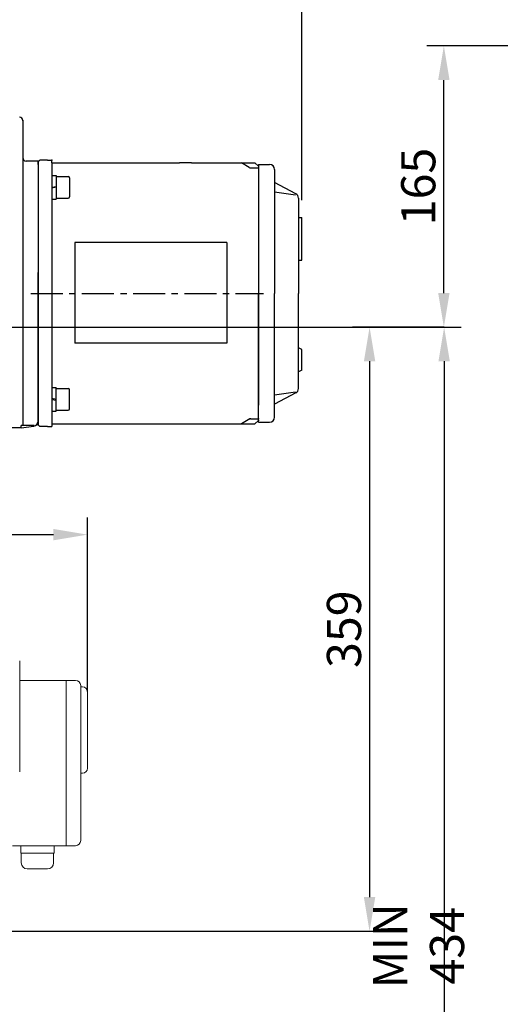
# Model space of a CAD drawing. Extents: x -8806 to -5362, y -2571 to -136.
# Drawn here: x -7972 to -7691, y -1266 to -689 of the extents above; entities that cross this region are included whole.
import ezdxf

# ---------------------------------------------------------------- set-up
doc = ezdxf.new("R2010")
doc.units = 0
doc.header["$LTSCALE"] = 15
doc.header["$MEASUREMENT"] = 0
doc.linetypes.add('CENTER', pattern=[2, 1.25, -0.25, 0.25, -0.25])
doc.layers.get('0').update_dxf_attribs({"linetype": 'CONTINUOUS'})
doc.layers.add('1', color=1, linetype='CENTER')
doc.layers.add('4', color=4, linetype='CONTINUOUS')
doc.styles.add('ROMANS', font='ROMANS.shx', dxfattribs={"width": 0.8, "height": 20, "bigfont": 'WHGTXT.shx'})

msp = doc.modelspace()

# ---------------------------------------------------------------- linework, layer by layer
at = {"color": 7, "linetype": 'Continuous'}
for p, q in [((-7970.57, -748.17), (-7970.57, -926.87)), ((-7961.57, -771.87), (-7968.57, -771.87)), ((-7961.57, -771.87), (-7961.57, -778.37)), ((-7953.57, -772.87), (-7953.57, -925.87))]:
    msp.add_line(p, q, dxfattribs=at)
for p, q in [((-7960.57, -771.37), (-7961.57, -772.37)), ((-7961.57, -773.87), (-7961.57, -772.37)), ((-7956.11, -771.37), (-7960.57, -771.37)), ((-7956.11, -771.37), (-7953.57, -771.37)), ((-7953.57, -772.87), (-7953.57, -771.37)), ((-7953.57, -772.87), (-7945.07, -772.87)), ((-7953.57, -772.87), (-7938.07, -772.87)), ((-7938.07, -772.87), (-7878.79, -772.87)), ((-7871.79, -772.87), (-7878.79, -772.87)), ((-7871.79, -772.87), (-7859.07, -772.87)), ((-7867.07, -772.87), (-7859.07, -772.87)), ((-7859.07, -772.87), (-7834.57, -772.87)), ((-7838.05, -775.59), (-7842.57, -772.87)), ((-7832.57, -774.87), (-7834.57, -772.87)), ((-7961.57, -773.24), (-7961.57, -777.37)), ((-7961.57, -777.37), (-7961.57, -849.37)), ((-7837.02, -775.87), (-7832.57, -775.87)), ((-7832.57, -774.87), (-7832.57, -783.87)), ((-7953.57, -780.31), (-7951.17, -780.31)), ((-7951.17, -780.31), (-7951.17, -794.15)), ((-7951.17, -780.83), (-7943.97, -780.83)), ((-7943.17, -781.63), (-7943.17, -792.83)), ((-7832.57, -783.87), (-7832.57, -914.87)), ((-7953.57, -787.23), (-7951.17, -786.77)), ((-7951.17, -787.23), (-7953.57, -787.76)), ((-7953.57, -794.15), (-7951.17, -794.15)), ((-7951.17, -793.63), (-7943.97, -793.63)), ((-7961.57, -920.37), (-7961.57, -837.08)), ((-7961.57, -849.37), (-7961.57, -921.37)), ((-7953.57, -904.6), (-7951.17, -904.6)), ((-7951.17, -918.43), (-7951.17, -904.6)), ((-7951.17, -905.12), (-7943.97, -905.12)), ((-7951.17, -911.52), (-7953.57, -910.99)), ((-7953.57, -911.52), (-7951.17, -911.97)), ((-7943.17, -917.12), (-7943.17, -905.92)), ((-7832.57, -923.87), (-7832.57, -914.87)), ((-7961.57, -921.37), (-7961.57, -926.37)), ((-7953.57, -918.43), (-7951.17, -918.43)), ((-7951.17, -917.92), (-7943.97, -917.92)), ((-7837.57, -922.87), (-7842.57, -925.87)), ((-7837.02, -922.87), (-7837.57, -922.87)), ((-7837.02, -922.87), (-7832.57, -922.87)), ((-7971.57, -928.17), (-7980.57, -928.17)), ((-7960.57, -927.37), (-7961.57, -926.37)), ((-7956.11, -927.37), (-7960.57, -927.37)), ((-7956.11, -927.37), (-7953.57, -927.37)), ((-7953.57, -925.87), (-7894.57, -925.87)), ((-7953.57, -925.87), (-7953.57, -927.37)), ((-7894.57, -925.87), (-7834.57, -925.87)), ((-7832.57, -923.87), (-7834.57, -925.87))]:
    msp.add_line(p, q)
at = {"linetype": 'ByBlock'}
for p, q in [((-7832.57, -773.87), (-7832.57, -849.37)), ((-7832.57, -773.87), (-7826.07, -773.87)), ((-7823.07, -776.87), (-7823.07, -849.37)), ((-7810.66, -791.02), (-7823.07, -784.37)), ((-7823.07, -789.87), (-7810.88, -791.61)), ((-7809.07, -793.67), (-7809.07, -849.37)), ((-7809.07, -804.85), (-7807.07, -804.85)), ((-7807.07, -829.85), (-7807.07, -804.85)), ((-7809.07, -829.85), (-7807.07, -829.85)), ((-7832.57, -924.87), (-7832.57, -849.37)), ((-7823.07, -921.87), (-7823.07, -849.37)), ((-7809.07, -905.08), (-7809.07, -849.37)), ((-7807.07, -882.35), (-7809.07, -881.35)), ((-7807.07, -894.35), (-7807.07, -882.35)), ((-7807.07, -894.35), (-7809.07, -895.35)), ((-7823.07, -908.87), (-7810.88, -907.13)), ((-7810.66, -907.72), (-7823.07, -914.37)), ((-7832.57, -924.87), (-7826.07, -924.87))]:
    msp.add_line(p, q, dxfattribs=at)
at = {"linetype": 'Continuous'}
for p, q in [((-7851.07, -819.55), (-7940.07, -819.55)), ((-7940.07, -819.55), (-7940.07, -878.55)), ((-7851.07, -819.55), (-7851.07, -878.55)), ((-7851.07, -878.55), (-7940.07, -878.55))]:
    msp.add_line(p, q, dxfattribs=at)
at = {"color": 7}
for p, q in [((-7961.57, -924.24), (-7961.57, -920.37)), ((-7963.99, -926.87), (-7971.57, -926.87)), ((-7971.57, -928.17), (-7971.57, -926.87))]:
    msp.add_line(p, q, dxfattribs=at)
at = {"color": 0}
msp.add_line((-7971.57, -928.17), (-7964.18, -927.21), dxfattribs=at)
at = {"color": 7, "linetype": 'Continuous', "lineweight": 15}
for p, q in [((-7972.45, -1064.7), (-7972.45, -1129.66)), ((-7939.7, -1076.17), (-7972.45, -1076.17)), ((-7945.13, -1076.17), (-7945.13, -1173.03)), ((-7936.7, -1079.17), (-7936.7, -1170.03)), ((-7935.7, -1079.98), (-7936.7, -1079.98)), ((-7932.7, -1082.98), (-7932.7, -1127.53)), ((-7936.7, -1130.53), (-7935.7, -1130.53)), ((-7939.7, -1173.03), (-7976.7, -1173.03)), ((-7971.84, -1173.03), (-7971.84, -1177.33)), ((-7952.24, -1173.03), (-7952.24, -1177.33)), ((-7971.84, -1177.33), (-7952.24, -1177.33)), ((-7971.49, -1177.33), (-7971.49, -1183.15)), ((-7952.59, -1177.33), (-7952.59, -1183.15)), ((-7967.99, -1186.65), (-7956.09, -1186.65))]:
    msp.add_line(p, q, dxfattribs=at)
at = {"color": 7, "linetype": 'Continuous'}
for centre, start, end in [((-7972.57, -748.17), 0, 90), ((-7968.57, -769.87), 180, 270)]:
    msp.add_arc(centre, 2, start, end, dxfattribs=at)
for centre, radius, start, end in [((-7837.02, -773.87), 2, 239.03624, 270), ((-7943.97, -781.63), 0.8, 0, 90), ((-7943.97, -792.83), 0.8, 270, 0), ((-7943.97, -905.92), 0.8, 0, 90), ((-7943.97, -917.12), 0.8, 270, 0), ((-7837.02, -924.87), 2, 90, 120.96376)]:
    msp.add_arc(centre, radius, start, end)
at = {"linetype": 'ByBlock'}
for centre, start, end in [((-7826.07, -776.87), 0, 90), ((-7812.07, -793.67), 0, 61.82141), ((-7812.07, -905.08), 298.17859, 0), ((-7826.07, -921.87), 270, 0)]:
    msp.add_arc(centre, 3, start, end, dxfattribs=at)
at = {"color": 0}
msp.add_arc((-7964.57, -924.24), 3, 277.40691, 0, dxfattribs=at)
at = {"color": 7, "linetype": 'Continuous', "lineweight": 15}
for centre, radius, start, end in [((-7939.7, -1079.17), 3, 0, 90), ((-7935.7, -1082.98), 3, 0, 90), ((-7935.7, -1127.53), 3, 270, 0), ((-7939.7, -1170.03), 3, 270, 0), ((-7967.99, -1183.15), 3.5, 180, 270), ((-7956.09, -1183.15), 3.5, 270, 0)]:
    msp.add_arc(centre, radius, start, end, dxfattribs=at)
at = {"color": 4, "linetype": 'Continuous'}
for p in [(-7970.57, -748.17), (-7970.57, -748.17), (-7970.57, -748.17), (-7970.57, -748.17), (-7961.57, -771.87), (-7961.57, -771.87), (-7961.57, -771.87), (-7961.57, -771.87), (-7961.57, -771.87)]:
    msp.add_point(p, dxfattribs=at)
for p in [(-7953.57, -771.37), (-7953.57, -771.37), (-7837.57, -922.87), (-7837.57, -922.87), (-7837.57, -922.87), (-7837.57, -922.87), (-7832.57, -922.87), (-7961.57, -926.37), (-7961.57, -926.37), (-7842.57, -925.87), (-7842.57, -925.87), (-7832.57, -923.87), (-7832.57, -923.87), (-7832.57, -923.87)]:
    msp.add_point(p)
at = {"color": 0, "linetype": 'Continuous'}
msp.add_point((-7961.57, -925.23), dxfattribs=at)
at = {"layer": '1'}
msp.add_line((-7965.97, -849.37), (-7829.54, -849.37), dxfattribs=at)
at = {"layer": '4', "color": 4}
for p, q in [((-7807.07, -794.85), (-7807.07, -642.77)), ((-7506.11, -704.38), (-7733.91, -704.38)), ((-7723.91, -849.18), (-7723.91, -724.38)), ((-8060.07, -869.18), (-7713.73, -869.18)), ((-7723.73, -869.18), (-7777.44, -869.18)), ((-7733.73, -869.18), (-7733.91, -869.18)), ((-7767.44, -889.18), (-7767.44, -1203.18)), ((-7723.73, -889.18), (-7723.73, -1574.18)), ((-7932.7, -1082.72), (-7932.7, -980.77)), ((-8077.45, -990.77), (-7952.7, -990.77)), ((-8044.44, -1223.18), (-7757.44, -1223.18))]:
    msp.add_line(p, q, dxfattribs=at)
for points in [[(-7727.24, -724.38), (-7720.58, -724.38), (-7723.91, -704.38)], [(-7727.24, -849.18), (-7720.58, -849.18), (-7723.91, -869.18)], [(-7770.77, -889.18), (-7764.1, -889.18), (-7767.44, -869.18)], [(-7727.06, -889.18), (-7720.4, -889.18), (-7723.73, -869.18)], [(-7952.7, -987.43), (-7952.7, -994.1), (-7932.7, -990.77)], [(-7770.77, -1203.18), (-7764.1, -1203.18), (-7767.44, -1223.18)]]:
    msp.add_solid(points, dxfattribs=at)

# ---------------------------------------------------------------- texts
at = {"layer": '4', "color": 2, "char_height": 20, "attachment_point": 5, "rotation": 90, "style": 'ROMANS'}
for s, insert in [('\\A1;165', (-7738.91, -786.78)), ('\\A1;359', (-7782.44, -1046.18)), ('\\A1;MIN 434', (-7738.73, -1231.68))]:
    msp.add_mtext(s, dxfattribs=dict(at, insert=insert))

doc.saveas('drawing.dxf')
